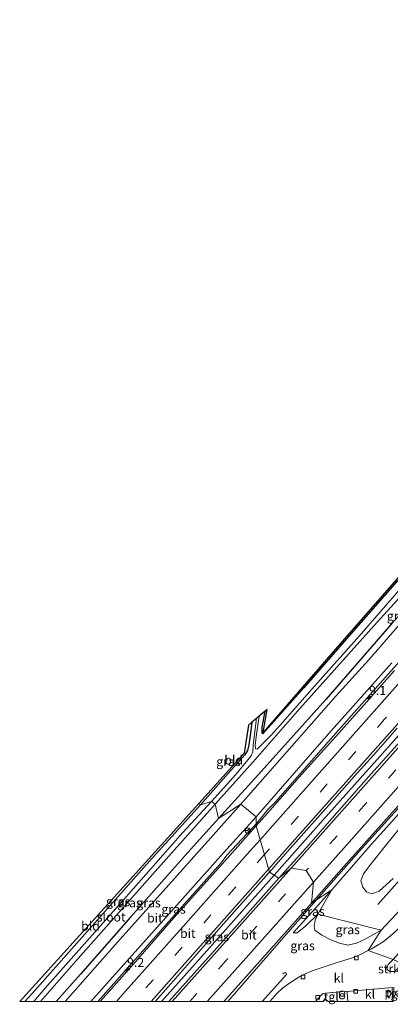
# Model space of a CAD drawing. Units: metres. Extents: x 89991 to 100008, y 406248 to 412500.
# Drawn here: x 97377 to 97479, y 406249 to 406522 of the extents above; entities that cross this region are included whole.
import ezdxf
from ezdxf.enums import TextEntityAlignment as Align

# ---------------------------------------------------------------- set-up
doc = ezdxf.new("R2010")
doc.units = ezdxf.units.M
doc.linetypes.add('VW-3-9_STREEP', pattern=[12, 3, -9])
doc.layers.get('0').update_dxf_attribs({"lineweight": 25})
for name, color, linetype, lineweight in [('B-ME-AM-KILOMETR-S-B1', 7, 'Continuous', 18), ('B-ME-BV-GELEIDECONSTRUCTIE-GELEIDERAIL-L-B1', 213, 'BV-GELEIDERAIL', 18), ('B-ME-GR-STRUIKEN-GV-B6', 93, 'Continuous', 18), ('B-ME-GW-KRUINLIJN-L-B1', 93, 'Continuous', 18), ('B-ME-GW-TEENLIJN-L-B1', 93, 'Continuous', 18), ('B-ME-IE-GRASLAND-GV-B6', 93, 'Continuous', 18), ('B-ME-IE-GRONDWERKLIJN-GROND_INGERICHT-GV-B6', 253, 'Continuous', 18), ('B-ME-IE-HULPGEOMETRIE-L-B1', 53, 'Continuous', 18), ('B-ME-IE-INRICHTINGSELEMENT-S-B1', 253, 'Continuous', 18), ('B-ME-KG-KADASTRAAL-DAKRAND-L-B1', 13, 'Continuous', 18), ('B-ME-OG-WATER-GV-B6', 153, 'Continuous', 18), ('B-ME-VH-VERH_SOORT-BITUMEN-GV-B6', 8, 'IE-TERREINAFSCHEIDING-NATUURLIJK-HOUTWAL', 18), ('B-ME-VH-VERH_SOORT-KLINKERS-GV-B6', 8, 'IE-TERREINAFSCHEIDING-NATUURLIJK-HOUTWAL', 18), ('B-ME-VH-VERH_SOORT-TEGELS-GV-B6', 8, 'Continuous', 18), ('B-ME-VV-KOLK-S-B1', 8, 'Continuous', 18), ('B-ME-VW-MARKERING-39STREEP-015-L-B1', 255, 'VW-3-9_STREEP', 18), ('B-ME-VW-MARKERING-STREEP-015-L-B1', 7, 'Continuous', 18), ('B-ME-VW-MEUBILAIR_WEGMEUBILAIR-RONA-S-B1', 8, 'Continuous', 18)]:
    doc.layers.add(name, color=color, linetype=linetype, lineweight=lineweight)
for name, color, linetype in [('B-ME-GR-BOMENRIJ-L-B1', 10, 'Continuous'), ('B-ME-GR-SIERPLANTSOEN-GV-B6', 10, 'Continuous'), ('B-ME-GW-INSTEEKWATERGANG-L-B1', 10, 'Continuous'), ('B-ME-KG-KADASTRAAL-OPNAMEDTMGRENS-L-B1', 10, 'Continuous')]:
    doc.layers.add(name, color=color, linetype=linetype)
doc.styles.add('NLCS-ISO', font='NLCS-ISO.TTF')
doc.linetypes.add('BV-GELEIDERAIL', pattern='A,10,-3,[108,NLCS.SHX,S=1,R=0,X=0,Y=0],-3', length=16)
doc.linetypes.add('IE-TERREINAFSCHEIDING-NATUURLIJK-HOUTWAL', pattern='A,7,-1.5,[67,NLCS.SHX,S=0.75,R=45,X=0,Y=0],-1.5,7,-1.5,[70,NLCS.SHX,S=0.75,R=0,X=0,Y=0],-1.5', length=20)

# ---------------------------------------------------------------- blocks, each defined once
blk = doc.blocks.new('d43hn_FeatureWriter_4_45_FMEBLOCK2')
at = {"layer": 'B-ME-KG-KADASTRAAL-DAKRAND-L-B1'}
for p, q in [((-0.67, -0.33, 5.19), (-0.08, 0.33, 5.2)), ((-0.08, 0.33, 5.2), (0.67, -0.33, 5.2))]:
    blk.add_line(p, q, dxfattribs=at)
blk = doc.blocks.new('hecto')
for p, q in [((0, 0.625), (-0.625, 0)), ((0, -0.625), (0, 0.625)), ((-0.625, 0), (0.625, 0)), ((0.625, 0), (0, -0.625))]:
    blk.add_line(p, q)
blk = doc.blocks.new('prullenbak')
for centre in [(-0.375, 0), (0.375, 0)]:
    blk.add_circle(centre, 0.75)
blk = doc.blocks.new('kolk')
blk.add_lwpolyline([(-0.5, -0.5), (0.5, -0.5), (0.5, 0.5), (-0.5, 0.5)], close=True)
blk = doc.blocks.new('wegwijzer')
for q in [(-0.53, -0.53), (0, 0.75), (0.53, -0.53)]:
    blk.add_line((0, 0), q)
blk.add_circle((0, 0), 0.75)

msp = doc.modelspace()

# ---------------------------------------------------------------- linework, layer by layer
at = {"layer": 'B-ME-BV-GELEIDECONSTRUCTIE-GELEIDERAIL-L-B1'}
for points in [[(97659.185, 406543.898, 1.965), (97647.557, 406530.566, 2.002), (97645.491, 406528.398, 1.97), (97644.375, 406527.157, 1.979), (97643.509, 406526.194, 2.039), (97634.33, 406515.984, 2.021), (97632.915, 406514.237, 2.035), (97631.709, 406512.767, 2.044), (97628.341, 406509.021, 2.044), (97615.57, 406494.687, 2.007), (97603.167, 406480.719, 1.984), (97590.922, 406466.84, 1.965), (97576.75, 406450.862, 1.984), (97563.338, 406435.944, 1.979), (97550.881, 406421.83, 1.984), (97538.281, 406407.729, 1.947), (97521.587, 406388.987, 1.965), (97506.588, 406372.089, 1.988), (97490.455, 406353.887, 1.924), (97477.973, 406339.874, 1.906), (97462.072, 406321.929, 1.896), (97447.501, 406305.459, 1.905), (97445.416, 406303.269, 1.928), (97442.239, 406299.391, 1.923)], [(97669.8539, 406535.8121, 2.429), (97650.7739, 406514.3335, 2.371), (97633.0924, 406494.3875, 2.38), (97618.7553, 406478.2146, 2.389), (97603.7923, 406461.3576, 2.334), (97588.3359, 406443.9744, 2.348), (97572.4706, 406426.1318, 2.334), (97557.0436, 406408.8264, 2.306), (97543.2134, 406393.1989, 2.302), (97529.3897, 406377.6559, 2.306), (97514.3901, 406360.7271, 2.297), (97501.4834, 406346.1787, 2.26), (97488.4186, 406331.4749, 2.242), (97475.5909, 406317.0861, 2.223), (97460.6318, 406300.3064, 2.21), (97447.0643, 406284.9795, 2.254)], [(97558.286, 406390.178, 1.413), (97547.754, 406378.206, 2.067), (97536.979, 406366.22, 2.067), (97523.903, 406351.503, 2.039), (97510.33, 406336.149, 1.984), (97497.109, 406321.098, 1.965), (97483.917, 406306.253, 2.002), (97470.52, 406291.438, 1.956), (97458.834, 406278.181, 1.956)], [(97442.239, 406299.391, 1.923), (97434.061, 406290.669, 1.923), (97432.318, 406288.373, 1.859), (97422.223, 406277.077, 1.939), (97404.823, 406257.491, 1.995), (97398.1591, 406250, 1.9983)], [(97415.8524, 406250, 2.319), (97428.4173, 406264.0576, 2.33), (97447.0643, 406284.9795, 2.254)], [(97458.834, 406278.181, 1.956), (97448.977, 406267.021, 1.978), (97434.2599, 406250, 1.9888)], [(97443.7306, 406250, 2.1088), (97450.455, 406257.519, 2.135), (97450.44, 406257.846, 2.144), (97450.146, 406258.037, 2.144), (97449.784, 406257.899, 2.135), (97449.507, 406257.682, 2.126)]]:
    msp.add_polyline3d(points, dxfattribs=at)
at = {"layer": 'B-ME-GR-BOMENRIJ-L-B1'}
msp.add_polyline3d([(97475.822, 406276.915, 0.653), (97505.174, 406309.822, 0.045), (97535.732, 406344.586, -0.093), (97553.688, 406364.903, 0.367)], dxfattribs=at)
at = {"layer": 'B-ME-GR-STRUIKEN-GV-B6'}
msp.add_polyline3d([(97479.599, 406258.303, 1.188), (97479.511, 406258.321, 1.193), (97478.966, 406258.436, 1.224), (97478.5, 406258.863, 1.253), (97478.321, 406259.267, 1.257), (97478.393, 406259.682, 1.261), (97478.709, 406260.215, 1.208), (97480.007, 406261.669, 1.2), (97485.938, 406258.879, 1.026), (97481.473, 406258.438, 1.091), (97480.402, 406258.356, 1.115), (97479.599, 406258.303, 1.188)], dxfattribs=at)
at = {"layer": 'B-ME-GW-INSTEEKWATERGANG-L-B1'}
for points in [[(97622.258, 406525.543, 0.011), (97609.961, 406511.865, 0.071), (97591.558, 406491.525, 0.145), (97574.327, 406472.144, -0.021), (97560.16, 406456.084, -0.002), (97544.346, 406438.022, -0.044), (97529.343, 406420.817, 0.067), (97525.597, 406416.521, 0.085), (97517.863, 406407.876, -0.048), (97506.752, 406395.301, -0.095), (97493.651, 406380.644, -0.095), (97481.038, 406366.4, -0.076), (97467.782, 406351.224, -0.085), (97455.315, 406336.927, -0.095), (97443.889, 406324.131, -0.279), (97443.735, 406324.347, -0.274), (97443.787, 406326.042, -0.205), (97444.553, 406330.422, -0.293)], [(97531.302, 406412.888, 0.665), (97531.238, 406412.816, 0.665), (97531.131, 406412.138, 0.752), (97530.665, 406411.318, 0.752), (97518.401, 406397.806, 0.72), (97504.496, 406382.555, 0.729), (97491.682, 406367.872, 0.715), (97479.63, 406354.595, 0.748), (97461.359, 406333.671, 0.678), (97443.504, 406313.767, 0.83), (97431.682, 406300.747, 0.789)], [(97440.928, 406327.403, -0.383), (97440.472, 406324.378, -0.398), (97440.054, 406321.115, -0.375), (97439.728, 406319.589, -0.38), (97438.978, 406318.367, -0.325), (97436.457, 406315.563, -0.233), (97426.611, 406304.531, -0.034)], [(97426.611, 406304.531, -0.034), (97411.677, 406287.977, 0.068), (97393.835, 406267.822, 0.086), (97380.004, 406252.216, -0.006), (97377.9983, 406250, -0.0119)], [(97431.682, 406300.747, 0.789), (97423.924, 406292.11, 0.826), (97407.245, 406273.395, 0.835), (97393.422, 406257.625, 0.742), (97386.695, 406250, 0.8304)]]:
    msp.add_polyline3d(points, dxfattribs=at)
at = {"layer": 'B-ME-GW-KRUINLIJN-L-B1'}
for points in [[(97489.891, 406311.121, 1.114), (97473.954, 406293.481, 1.234), (97463.097, 406280.918, 1.219)], [(97476.765, 406269.745, 1.142), (97490.183, 406284.154, 0.939)], [(97452.317, 406268.99, 1.272), (97459.363, 406276.788, 1.23), (97463.097, 406280.918, 1.219)], [(97459.134, 406274.247, 1.036), (97458.45, 406272.531, 1.036), (97458.183, 406270.875, 1.024), (97458.362, 406269.802, 1.06), (97460.304, 406268.373, 1.06), (97462.626, 406267.196, 1.166), (97465.152, 406266.132, 1.237), (97467.447, 406265.579, 1.207), (97469.875, 406266.155, 1.201), (97472.333, 406267.254, 1.237), (97476.765, 406269.745, 1.142)]]:
    msp.add_polyline3d(points, dxfattribs=at)
at = {"layer": 'B-ME-GW-TEENLIJN-L-B1'}
for points in [[(97485.625, 406302.618, 0.013), (97477.86, 406293.034, -0.024), (97473.845, 406288.052, 0.123), (97471.789, 406285.334, 0.335), (97471.075, 406283.421, 0.326), (97471.615, 406281.697, 0.353), (97472.621, 406280.405, 0.353), (97474.038, 406279.828, 0.353), (97476.159, 406280.553, 0.316), (97480.008, 406284.059, 0.022)], [(97452.317, 406268.99, 1.272), (97453.463, 406269.04, 1.13), (97455.807, 406270.943, 1.113), (97459.134, 406274.247, 1.036)]]:
    msp.add_polyline3d(points, dxfattribs=at)
at = {"layer": 'B-ME-IE-GRASLAND-GV-B6'}
for points in [[(97631.877, 406532.454, -1.6), (97614.147, 406512.475, -1.6), (97596.512, 406493.032, -1.6), (97581.889, 406476.337, -1.6), (97572.884, 406466.32, -1.6), (97567.904, 406460.695, -1.6), (97560.942, 406452.865, -1.6), (97541.947, 406431.78, -1.6), (97526.978, 406414.7, -1.6), (97509.546, 406395.267, -1.6), (97495.096, 406378.765, -1.6), (97482.314, 406364.633, -1.6), (97469.96, 406350.505, -1.6), (97457.514, 406336.575, -1.6), (97450.114, 406328.172, -1.6), (97446.325, 406323.915, -1.6), (97443.212, 406320.753, -1.6), (97442.32, 406319.89, -1.6), (97441.867, 406319.989, -1.6), (97441.794, 406320.983, -1.6), (97442.22, 406324.084, -1.6), (97442.902, 406329.048, -1.6)], [(97442.902, 406329.048, -1.6), (97444.553, 406330.422, -0.293), (97443.787, 406326.042, -0.205), (97443.735, 406324.347, -0.274), (97443.889, 406324.131, -0.279), (97455.315, 406336.927, -0.095), (97467.782, 406351.224, -0.085), (97481.038, 406366.4, -0.076), (97493.651, 406380.644, -0.095), (97506.752, 406395.301, -0.095), (97517.863, 406407.876, -0.048), (97525.597, 406416.521, 0.085), (97529.343, 406420.817, 0.067), (97544.346, 406438.022, -0.044), (97560.16, 406456.084, -0.002), (97574.327, 406472.144, -0.021), (97591.558, 406491.525, 0.145), (97609.961, 406511.865, 0.071), (97622.258, 406525.543, 0.011)], [(97479.63, 406354.595, 0.748), (97461.359, 406333.671, 0.678), (97443.504, 406313.767, 0.83), (97431.682, 406300.747, 0.789), (97430.691, 406304.709, -1.559), (97441.287, 406316.423, -1.6), (97454.22, 406331.153, -1.6), (97474.766, 406354.135, -1.6), (97491.518, 406372.553, -1.6)], [(97431.682, 406300.747, 0.789), (97443.504, 406313.767, 0.83), (97461.359, 406333.671, 0.678), (97479.63, 406354.595, 0.748)], [(97481.83, 406354.413, 0.881), (97473.274, 406344.683, 0.89), (97464.174, 406334.562, 0.799), (97456.717, 406326.097, 0.795), (97437.816, 406304.691, 0.881), (97431.682, 406300.747, 0.789)], [(97480.387, 406341.727, 1.16), (97472.627, 406332.959, 1.175), (97464.126, 406323.421, 1.142), (97454.704, 406312.955, 1.154), (97444.573, 406301.482, 1.152), (97442.1053, 406298.6998, 1.1562), (97442.083, 406301.173, 0.844), (97448.826, 406308.889, 0.904), (97462.118, 406324.146, 0.862), (97471.252, 406334.435, 0.849), (97479.72, 406343.811, 0.862)], [(97440.928, 406327.403, -0.383), (97442.187, 406328.452, -1.519), (97441.278, 406321.099, -1.531), (97441.116, 406319.154, -1.531), (97440.723, 406318.114, -1.531), (97436.434, 406312.913, -1.527), (97429.68, 406305.4, -1.559), (97426.611, 406304.531, -0.034), (97436.457, 406315.563, -0.233), (97438.978, 406318.367, -0.325), (97439.728, 406319.589, -0.38), (97440.054, 406321.115, -0.375), (97440.472, 406324.378, -0.398), (97440.928, 406327.403, -0.383)], [(97481.896, 406321.95, 1.493), (97473.239, 406312.278, 1.442), (97465.13, 406303.043, 1.465), (97456.616, 406293.358, 1.479), (97448.322, 406284.139, 1.53), (97445.7431, 406285.8577, 1.4589), (97450.769, 406291.539, 1.443), (97456.792, 406298.304, 1.426), (97463.748, 406306.149, 1.438), (97469.214, 406312.306, 1.428), (97474.576, 406318.292, 1.456), (97481.158, 406325.772, 1.453)], [(97489.891, 406311.121, 1.114), (97473.954, 406293.481, 1.234), (97463.097, 406280.918, 1.219), (97457.381, 406277.248, 1.354)], [(97457.381, 406277.248, 1.354), (97466.339, 406287.384, 1.308), (97477.5, 406299.798, 1.303), (97487.309, 406310.795, 1.34)], [(97463.097, 406280.918, 1.219), (97473.954, 406293.481, 1.234), (97489.891, 406311.121, 1.114)], [(97380.4257, 406250, -1.559), (97377.9983, 406250, -0.0119), (97380.004, 406252.216, -0.006), (97393.835, 406267.822, 0.086), (97411.677, 406287.977, 0.068), (97426.611, 406304.531, -0.034), (97429.68, 406305.4, -1.559), (97421.798, 406296.799, -1.559), (97404.697, 406277.452, -1.559), (97383.542, 406253.596, -1.559), (97380.4257, 406250, -1.559)], [(97386.695, 406250, 0.8304), (97382.3234, 406250, -1.559), (97392.045, 406261.08, -1.559), (97413.392, 406285.231, -1.559), (97430.691, 406304.709, -1.559), (97431.682, 406300.747, 0.789), (97423.924, 406292.11, 0.826), (97407.245, 406273.395, 0.835), (97393.422, 406257.625, 0.742), (97386.695, 406250, 0.8304)], [(97386.695, 406250, 0.8304), (97393.422, 406257.625, 0.742), (97407.245, 406273.395, 0.835), (97423.924, 406292.11, 0.826), (97431.682, 406300.747, 0.789), (97437.816, 406304.691, 0.881), (97419.447, 406284.13, 0.965), (97403.657, 406266.47, 1.048), (97389.1536, 406250, 1.1021), (97386.695, 406250, 0.8304)], [(97398.8254, 406250, 1.2722), (97396.2929, 406250, 1.002), (97403.093, 406257.681, 1.002), (97419.321, 406275.819, 0.937), (97433.044, 406291.223, 0.863), (97442.083, 406301.173, 0.844), (97442.1053, 406298.6998, 1.1562), (97433.344, 406288.822, 1.171), (97419.243, 406273.144, 1.224), (97408.601, 406260.989, 1.263), (97401.075, 406252.525, 1.262), (97398.8254, 406250, 1.2722)], [(97485.625, 406302.618, 0.013), (97477.86, 406293.034, -0.024), (97473.845, 406288.052, 0.123), (97471.789, 406285.334, 0.335), (97471.075, 406283.421, 0.326), (97471.615, 406281.697, 0.353), (97472.621, 406280.405, 0.353), (97474.038, 406279.828, 0.353), (97476.159, 406280.553, 0.316), (97480.008, 406284.059, 0.022)], [(97480.008, 406284.059, 0.022), (97476.159, 406280.553, 0.316), (97474.038, 406279.828, 0.353), (97472.621, 406280.405, 0.353), (97471.615, 406281.697, 0.353), (97471.075, 406283.421, 0.326), (97471.789, 406285.334, 0.335), (97473.845, 406288.052, 0.123), (97477.86, 406293.034, -0.024), (97485.625, 406302.618, 0.013)], [(97417.9256, 406250, 1.53), (97414.0511, 406250, 1.5498), (97418.455, 406254.907, 1.528), (97425.542, 406263.041, 1.527), (97433.101, 406271.605, 1.497), (97439.795, 406279.114, 1.467), (97445.393, 406285.462, 1.46), (97445.7431, 406285.8577, 1.4589), (97448.322, 406284.139, 1.53), (97438.354, 406272.918, 1.53), (97424.945, 406257.856, 1.53), (97417.9256, 406250, 1.53)], [(97490.183, 406284.154, 0.939), (97476.765, 406269.745, 1.142), (97459.134, 406274.247, 1.036), (97463.097, 406280.918, 1.219)], [(97480.609, 406269.291, 1.184), (97478.757, 406267.705, 1.22), (97477.271, 406266.526, 1.239), (97475.158, 406265.252, 1.308), (97474.029, 406264.641, 1.317), (97473.088, 406264.113, 1.372), (97476.765, 406269.745, 1.142), (97490.183, 406284.154, 0.939)], [(97445.8704, 406250, 1.4469), (97433.1218, 406250, 1.3928), (97437.132, 406254.464, 1.372), (97457.381, 406277.248, 1.354), (97463.097, 406280.918, 1.219), (97459.363, 406276.788, 1.23), (97452.317, 406268.99, 1.272), (97453.463, 406269.04, 1.13), (97455.807, 406270.943, 1.113), (97459.134, 406274.247, 1.036), (97458.45, 406272.531, 1.036), (97458.183, 406270.875, 1.024), (97458.362, 406269.802, 1.06), (97460.304, 406268.373, 1.06), (97462.626, 406267.196, 1.166), (97465.152, 406266.132, 1.237), (97467.447, 406265.579, 1.207), (97469.875, 406266.155, 1.201), (97472.333, 406267.254, 1.237), (97476.765, 406269.745, 1.142), (97473.088, 406264.113, 1.372), (97471.162, 406263.127, 1.354), (97468.746, 406262.119, 1.354), (97466.681, 406261.496, 1.372), (97464.254, 406260.733, 1.391), (97458.716, 406258.892, 1.335), (97457.385, 406258.383, 1.345), (97455.694, 406257.653, 1.363), (97454.21, 406256.891, 1.382), (97452.85, 406256.093, 1.428), (97451.057, 406254.908, 1.447), (97449.427, 406253.729, 1.465), (97447.772, 406252.181, 1.465), (97445.8704, 406250, 1.4469)], [(97463.097, 406280.918, 1.219), (97459.134, 406274.247, 1.036), (97455.807, 406270.943, 1.113), (97453.463, 406269.04, 1.13), (97452.317, 406268.99, 1.272), (97459.363, 406276.788, 1.23), (97463.097, 406280.918, 1.219)], [(97459.134, 406274.247, 1.036), (97476.765, 406269.745, 1.142), (97472.333, 406267.254, 1.237), (97469.875, 406266.155, 1.201), (97467.447, 406265.579, 1.207), (97465.152, 406266.132, 1.237), (97462.626, 406267.196, 1.166), (97460.304, 406268.373, 1.06), (97458.362, 406269.802, 1.06), (97458.183, 406270.875, 1.024), (97458.45, 406272.531, 1.036), (97459.134, 406274.247, 1.036)]]:
    msp.add_polyline3d(points, dxfattribs=at)
at = {"layer": 'B-ME-IE-GRONDWERKLIJN-GROND_INGERICHT-GV-B6'}
for points in [[(97481.038, 406366.4, -0.076), (97467.782, 406351.224, -0.085), (97455.315, 406336.927, -0.095), (97443.889, 406324.131, -0.279), (97443.735, 406324.347, -0.274), (97443.787, 406326.042, -0.205), (97444.553, 406330.422, -0.293), (97445.164, 406330.931, -0.159), (97444.006, 406324.565, -0.244), (97464.652, 406348.23, -0.156), (97482.224, 406368.372, -0.078)], [(97426.172, 406304.85, -0.044), (97438.794, 406318.779, -0.273), (97439.952, 406326.591, -0.333), (97440.928, 406327.403, -0.383), (97440.472, 406324.378, -0.398), (97440.054, 406321.115, -0.375), (97439.728, 406319.589, -0.38), (97438.978, 406318.367, -0.325), (97436.457, 406315.563, -0.233), (97426.611, 406304.531, -0.034), (97426.172, 406304.85, -0.044)], [(97376.544, 406250, -0.1848), (97426.172, 406304.85, -0.044), (97426.611, 406304.531, -0.034), (97411.677, 406287.977, 0.068), (97393.835, 406267.822, 0.086), (97380.004, 406252.216, -0.006), (97377.9983, 406250, -0.0119), (97376.544, 406250, -0.1848)]]:
    msp.add_polyline3d(points, dxfattribs=at)
at = {"layer": 'B-ME-IE-HULPGEOMETRIE-L-B1'}
msp.add_polyline3d([(97498.2, 406250, 0.6717), (97485.938, 406258.879, 1.026), (97480.007, 406261.669, 1.2), (97473.088, 406264.113, 1.372), (97476.765, 406269.745, 1.142), (97459.134, 406274.247, 1.036), (97463.097, 406280.918, 1.219), (97457.381, 406277.248, 1.354), (97457.935, 406283.061, 1.474), (97455.972, 406286.297, 1.49), (97451.803, 406286.906, 1.505), (97448.322, 406284.139, 1.53), (97445.7431, 406285.8577, 1.4589), (97442.1053, 406298.6998, 1.1562), (97442.083, 406301.173, 0.844), (97437.816, 406304.691, 0.881), (97431.682, 406300.747, 0.789), (97430.691, 406304.709, -1.559), (97429.68, 406305.4, -1.559), (97426.611, 406304.531, -0.034), (97426.172, 406304.85, -0.044)], dxfattribs=at)
at = {"layer": 'B-ME-KG-KADASTRAAL-OPNAMEDTMGRENS-L-B1'}
msp.add_line((97426.172, 406304.85, -0.044), (97376.544, 406250, -0.1848), dxfattribs=at)
msp.add_polyline3d([(97639.701, 406546.937, 0.167), (97611.918, 406515.266, 0.075), (97580.359, 406480.063, 0.084), (97552.329, 406449.218, -0.013), (97533.501, 406428.498, -0.031), (97527.525, 406421.606, 0.38), (97517.111, 406409.272, -0.031), (97500.608, 406389.726, 0.056), (97482.224, 406368.372, -0.078), (97464.652, 406348.23, -0.156), (97444.006, 406324.565, -0.244), (97445.164, 406330.931, -0.159), (97444.553, 406330.422, -0.293), (97442.902, 406329.048, -1.6), (97442.187, 406328.452, -1.519), (97440.928, 406327.403, -0.383), (97439.952, 406326.591, -0.333), (97438.794, 406318.779, -0.273), (97426.172, 406304.85, -0.044)], dxfattribs=at)
at = {"layer": 'B-ME-OG-WATER-GV-B6'}
for points in [[(97491.518, 406372.553, -1.6), (97474.766, 406354.135, -1.6), (97454.22, 406331.153, -1.6), (97441.287, 406316.423, -1.6), (97430.691, 406304.709, -1.559), (97429.68, 406305.4, -1.559), (97436.434, 406312.913, -1.527), (97440.723, 406318.114, -1.531), (97441.116, 406319.154, -1.531), (97441.278, 406321.099, -1.531), (97442.187, 406328.452, -1.519), (97442.902, 406329.048, -1.6), (97442.22, 406324.084, -1.6), (97441.794, 406320.983, -1.6), (97441.867, 406319.989, -1.6), (97442.32, 406319.89, -1.6), (97443.212, 406320.753, -1.6), (97446.325, 406323.915, -1.6), (97450.114, 406328.172, -1.6), (97457.514, 406336.575, -1.6), (97469.96, 406350.505, -1.6), (97482.314, 406364.633, -1.6)], [(97380.4257, 406250, -1.559), (97383.542, 406253.596, -1.559), (97404.697, 406277.452, -1.559), (97421.798, 406296.799, -1.559), (97429.68, 406305.4, -1.559), (97430.691, 406304.709, -1.559), (97413.392, 406285.231, -1.559), (97392.045, 406261.08, -1.559), (97382.3234, 406250, -1.559), (97380.4257, 406250, -1.559)]]:
    msp.add_polyline3d(points, dxfattribs=at)
at = {"layer": 'B-ME-VH-VERH_SOORT-BITUMEN-GV-B6'}
for points in [[(97479.72, 406343.811, 0.862), (97471.252, 406334.435, 0.849), (97462.118, 406324.146, 0.862), (97448.826, 406308.889, 0.904), (97442.083, 406301.173, 0.844), (97437.816, 406304.691, 0.881), (97456.717, 406326.097, 0.795), (97464.174, 406334.562, 0.799), (97473.274, 406344.683, 0.89), (97481.83, 406354.413, 0.881)], [(97481.158, 406325.772, 1.453), (97474.576, 406318.292, 1.456), (97469.214, 406312.306, 1.428), (97463.748, 406306.149, 1.438), (97456.792, 406298.304, 1.426), (97450.769, 406291.539, 1.443), (97445.7431, 406285.8577, 1.4589), (97442.1053, 406298.6998, 1.1562), (97444.573, 406301.482, 1.152), (97454.704, 406312.955, 1.154), (97464.126, 406323.421, 1.142), (97472.627, 406332.959, 1.175), (97480.387, 406341.727, 1.16)], [(97487.309, 406310.795, 1.34), (97477.5, 406299.798, 1.303), (97466.339, 406287.384, 1.308), (97457.381, 406277.248, 1.354), (97457.935, 406283.061, 1.474), (97455.972, 406286.297, 1.49), (97451.803, 406286.906, 1.505), (97448.322, 406284.139, 1.53), (97456.616, 406293.358, 1.479), (97465.13, 406303.043, 1.465), (97473.239, 406312.278, 1.442), (97481.896, 406321.95, 1.493)], [(97396.2929, 406250, 1.002), (97389.1536, 406250, 1.1021), (97403.657, 406266.47, 1.048), (97419.447, 406284.13, 0.965), (97437.816, 406304.691, 0.881), (97442.083, 406301.173, 0.844), (97433.044, 406291.223, 0.863), (97419.321, 406275.819, 0.937), (97403.093, 406257.681, 1.002), (97396.2929, 406250, 1.002)], [(97398.8254, 406250, 1.2722), (97401.075, 406252.525, 1.262), (97408.601, 406260.989, 1.263), (97419.243, 406273.144, 1.224), (97433.344, 406288.822, 1.171), (97442.1053, 406298.6998, 1.1562), (97445.7431, 406285.8577, 1.4589), (97445.393, 406285.462, 1.46), (97439.795, 406279.114, 1.467), (97433.101, 406271.605, 1.497), (97425.542, 406263.041, 1.527), (97418.455, 406254.907, 1.528), (97414.0511, 406250, 1.5498), (97398.8254, 406250, 1.2722)], [(97417.9256, 406250, 1.53), (97424.945, 406257.856, 1.53), (97438.354, 406272.918, 1.53), (97448.322, 406284.139, 1.53), (97451.803, 406286.906, 1.505), (97455.972, 406286.297, 1.49), (97457.935, 406283.061, 1.474), (97457.381, 406277.248, 1.354), (97437.132, 406254.464, 1.372), (97433.1218, 406250, 1.3928), (97417.9256, 406250, 1.53)]]:
    msp.add_polyline3d(points, dxfattribs=at)
at = {"layer": 'B-ME-VH-VERH_SOORT-KLINKERS-GV-B6'}
for points in [[(97482.354, 406270.974, 1.115), (97484.458, 406273.185, 1.059), (97484.605, 406273.091, 1.055), (97484.623, 406273.109, 1.056), (97484.698, 406272.663, 1.085), (97487.309, 406270.316, 1.083), (97487.609, 406270.046, 1.167), (97485.224, 406267.429, 1.191), (97480.007, 406261.669, 1.2), (97473.088, 406264.113, 1.372), (97474.029, 406264.641, 1.317), (97475.158, 406265.252, 1.308), (97477.271, 406266.526, 1.239), (97478.757, 406267.705, 1.22), (97480.609, 406269.291, 1.184), (97482.354, 406270.974, 1.115)], [(97458.4926, 406250, 1.4248), (97445.8704, 406250, 1.4469), (97447.772, 406252.181, 1.465), (97449.427, 406253.729, 1.465), (97451.057, 406254.908, 1.447), (97452.85, 406256.093, 1.428), (97454.21, 406256.891, 1.382), (97455.694, 406257.653, 1.363), (97457.385, 406258.383, 1.345), (97458.716, 406258.892, 1.335), (97464.254, 406260.733, 1.391), (97466.681, 406261.496, 1.372), (97468.746, 406262.119, 1.354), (97471.162, 406263.127, 1.354), (97473.088, 406264.113, 1.372), (97480.007, 406261.669, 1.2), (97478.709, 406260.215, 1.208), (97478.393, 406259.682, 1.261), (97478.321, 406259.267, 1.257), (97478.5, 406258.863, 1.253), (97478.966, 406258.436, 1.224), (97479.511, 406258.321, 1.193)], [(97479.848, 406253.886, 1.172), (97467.285, 406252.749, 1.326), (97467.289, 406252.81, 1.326), (97466.919, 406252.835, 1.345), (97461.405, 406252.307, 1.437), (97460.672, 406252.193, 1.428), (97460.153, 406251.883, 1.419), (97458.4926, 406250, 1.4248)], [(97467.4899, 406250, 1.353), (97467.264, 406252.44, 1.326), (97467.285, 406252.749, 1.326), (97479.848, 406253.886, 1.172), (97479.888, 406253.89, 1.172), (97479.808, 406253.448, 1.182), (97480.0589, 406250, 1.3343), (97467.4899, 406250, 1.353)]]:
    msp.add_polyline3d(points, dxfattribs=at)
at = {"layer": 'B-ME-VH-VERH_SOORT-TEGELS-GV-B6'}
msp.add_polyline3d([(97458.4926, 406250, 1.4248), (97460.153, 406251.883, 1.419), (97460.672, 406252.193, 1.428), (97461.405, 406252.307, 1.437), (97466.919, 406252.835, 1.345), (97467.289, 406252.81, 1.326), (97467.285, 406252.749, 1.326), (97467.264, 406252.44, 1.326), (97467.4899, 406250, 1.353), (97462.0721, 406250, 1.324), (97461.277, 406250.691, 1.324), (97461.24, 406250.724, 1.324), (97460.5898, 406250, 1.324), (97458.4926, 406250, 1.4248)], dxfattribs=at)
at = {"layer": 'B-ME-VW-MARKERING-39STREEP-015-L-B1'}
for points in [[(97665.2604, 406539.3228, 1.5121), (97663.57, 406537.42, 1.51), (97647.24, 406519.08, 1.52), (97635.4, 406505.74, 1.51), (97623.71, 406492.61, 1.52), (97607.11, 406473.92, 1.5), (97590.78, 406455.56, 1.51), (97575.11, 406437.92, 1.5), (97558.59, 406419.32, 1.49), (97542.7, 406401.47, 1.47), (97526.23, 406382.9, 1.45), (97510.11, 406364.77, 1.44), (97494.11, 406346.72, 1.4), (97477.66, 406328.21, 1.37), (97461.77, 406310.28, 1.37), (97445.82, 406292.34, 1.38), (97444.3696, 406290.7062, 1.3844)], [(97674.57, 406532.238, 1.612), (97646.42, 406500.585, 1.592), (97622.614, 406473.761, 1.555), (97599.326, 406447.556, 1.541), (97575.842, 406421.178, 1.55), (97558.186, 406401.366, 1.477), (97542.133, 406383.209, 1.629), (97520.422, 406358.76, 1.546), (97504.521, 406340.815, 1.509), (97488.729, 406323.12, 1.532), (97472.517, 406304.873, 1.472), (97455.972, 406286.297, 1.49)], [(97444.3696, 406290.7062, 1.3844), (97429.53, 406273.99, 1.43), (97413.54, 406256.05, 1.47), (97408.1575, 406250, 1.4862)], [(97423.6819, 406250, 1.5063), (97432.27, 406259.684, 1.498), (97455.972, 406286.297, 1.49)]]:
    msp.add_polyline3d(points, dxfattribs=at)
at = {"layer": 'B-ME-VW-MARKERING-STREEP-015-L-B1'}
for points in [[(97662.3652, 406541.5317, 1.4486), (97649.71, 406527.3, 1.44), (97636.64, 406512.61, 1.43), (97632.67, 406508.13, 1.43), (97613.27, 406486.28, 1.43), (97596.02, 406466.9, 1.43), (97579.99, 406448.82, 1.43), (97565.66, 406432.69, 1.43), (97550.76, 406415.94, 1.41), (97534.35, 406397.46, 1.38), (97518.74, 406379.92, 1.36), (97505.84, 406365.38, 1.36), (97490.7, 406348.33, 1.32), (97478.43, 406334.49, 1.3), (97455.96, 406309.18, 1.29), (97443.2051, 406294.8172, 1.2977)], [(97668.1035, 406537.1536, 1.581), (97666.66, 406535.53, 1.58), (97652.55, 406519.65, 1.6), (97638.08, 406503.37, 1.58), (97619.78, 406482.81, 1.59), (97602.72, 406463.59, 1.57), (97582.34, 406440.64, 1.58), (97565.31, 406421.5, 1.55), (97546.51, 406400.32, 1.54), (97526.2, 406377.47, 1.5), (97508.07, 406357.08, 1.5), (97490.45, 406337.22, 1.45), (97472.85, 406317.42, 1.43), (97454.32, 406296.52, 1.43), (97445.5244, 406286.6297, 1.4542)], [(97671.741, 406534.382, 1.622), (97665.223, 406527.132, 1.602), (97651.03, 406511.173, 1.634), (97637.147, 406495.516, 1.648), (97620.608, 406476.905, 1.606), (97602.317, 406456.387, 1.616), (97583.242, 406434.87, 1.588), (97567.779, 406417.498, 1.62), (97552.571, 406400.324, 1.62), (97538.359, 406384.343, 1.611), (97522.936, 406366.974, 1.565), (97505.938, 406347.809, 1.569), (97488.132, 406327.745, 1.496), (97468.823, 406306.052, 1.5), (97451.803, 406286.906, 1.505)], [(97621.388, 406466.977, 1.449), (97614.129, 406458.795, 1.449), (97607.319, 406451.178, 1.451), (97600.59, 406443.564, 1.465), (97592.665, 406434.685, 1.456), (97583.599, 406424.451, 1.446), (97575.168, 406414.943, 1.449), (97565.428, 406403.959, 1.453), (97555.957, 406393.316, 1.453), (97547.243, 406383.559, 1.444), (97537.282, 406372.33, 1.442), (97525.17, 406358.642, 1.439), (97512.4, 406344.287, 1.398), (97500.275, 406330.629, 1.391), (97489.371, 406318.371, 1.357), (97479.44, 406307.153, 1.412), (97467.12, 406293.342, 1.446), (97457.935, 406283.061, 1.474)], [(97443.2051, 406294.8172, 1.2977), (97439.54, 406290.69, 1.3), (97422.47, 406271.49, 1.36), (97405.13, 406252.01, 1.39), (97403.3391, 406250, 1.3963)], [(97418.7699, 406250, 1.5437), (97441.208, 406275.119, 1.554), (97451.803, 406286.906, 1.505)], [(97445.5244, 406286.6297, 1.4542), (97436.16, 406276.1, 1.48), (97420.84, 406258.86, 1.53), (97412.9635, 406250, 1.5506)], [(97428.5039, 406250, 1.533), (97440.771, 406263.806, 1.538), (97457.935, 406283.061, 1.474)]]:
    msp.add_polyline3d(points, dxfattribs=at)

# ---------------------------------------------------------------- block references
at = {"layer": 'B-ME-AM-KILOMETR-S-B1', "rotation": 90}
for p in [(97473.364, 406334.176, 1.199), (97406.318, 406258.793, 1.278)]:
    msp.add_blockref('hecto', p, dxfattribs=at)
at = {"layer": 'B-ME-IE-INRICHTINGSELEMENT-S-B1', "rotation": 90}
msp.add_blockref('prullenbak', (97465.897, 406251.836, 1.319), dxfattribs=at)
at = {"layer": 'B-ME-KG-KADASTRAAL-DAKRAND-L-B1'}
msp.add_blockref('d43hn_FeatureWriter_4_45_FMEBLOCK2', (97461.3265, 406250.327), dxfattribs=at)
at = {"layer": 'B-ME-VV-KOLK-S-B1', "rotation": 90}
for p in [(97469.825, 406262.065, 1.167), (97455.071, 406256.78, 1.218), (97459.16, 406251.153, 1.199), (97469.695, 406252.86, 1.139)]:
    msp.add_blockref('kolk', p, dxfattribs=at)
at = {"layer": 'B-ME-VW-MEUBILAIR_WEGMEUBILAIR-RONA-S-B1', "rotation": 90}
msp.add_blockref('wegwijzer', (97439.72, 406297.358, 1.173), dxfattribs=at)

# ---------------------------------------------------------------- texts
at = {"layer": 'B-ME-AM-KILOMETR-S-B1', "ltscale": 0.2, "style": 'NLCS-ISO'}
for s, p in [('9.1', (97473.364, 406334.176, 1.199)), ('9.2', (97406.318, 406258.793, 1.278))]:
    msp.add_text(s, height=2.5, dxfattribs=at).set_placement(p, align=Align.BOTTOM_LEFT)
at = {"layer": 'B-ME-GR-SIERPLANTSOEN-GV-B6', "ltscale": 0.2, "style": 'NLCS-ISO'}
msp.add_text('plantsoen', height=2.5, dxfattribs=at).set_placement((97485.6387, 406252.5541), align=Align.MIDDLE_CENTER)
at = {"layer": 'B-ME-GR-STRUIKEN-GV-B6', "ltscale": 0.2, "style": 'NLCS-ISO'}
msp.add_text('strkn', height=2.5, dxfattribs=at).set_placement((97479.9515, 406259.061), align=Align.MIDDLE_CENTER)
at = {"layer": 'B-ME-IE-GRASLAND-GV-B6', "ltscale": 0.2, "style": 'NLCS-ISO'}
for p in [(97481.683, 406356.8175), (97434.399, 406316.4915), (97403.8392, 406277.7), (97407.0027, 406277.3545), (97412.2555, 406277.3455), (97419.1991, 406275.5865), (97457.707, 406274.954), (97467.474, 406269.913), (97431.1865, 406267.9289), (97454.9434, 406265.459)]:
    msp.add_text('gras', height=2.5, dxfattribs=at).set_placement(p, align=Align.MIDDLE_CENTER)
at = {"layer": 'B-ME-IE-GRONDWERKLIJN-GROND_INGERICHT-GV-B6', "ltscale": 0.2, "style": 'NLCS-ISO'}
for p in [(97435.8471, 406316.9105), (97396.1732, 406270.9245)]:
    msp.add_text('bld', height=2.5, dxfattribs=at).set_placement(p, align=Align.MIDDLE_CENTER)
at = {"layer": 'B-ME-OG-WATER-GV-B6', "ltscale": 0.2, "style": 'NLCS-ISO'}
msp.add_text('sloot', height=2.5, dxfattribs=at).set_placement((97401.902, 406273.4267), align=Align.MIDDLE_CENTER)
at = {"layer": 'B-ME-VH-VERH_SOORT-BITUMEN-GV-B6', "ltscale": 0.2, "style": 'NLCS-ISO'}
for p in [(97414.0201, 406273.1187), (97423.1499, 406268.869), (97440.0743, 406268.4445)]:
    msp.add_text('bit', height=2.5, dxfattribs=at).set_placement(p, align=Align.MIDDLE_CENTER)
at = {"layer": 'B-ME-VH-VERH_SOORT-KLINKERS-GV-B6', "ltscale": 0.2, "style": 'NLCS-ISO'}
for p in [(97464.9959, 406256.5145), (97473.6414, 406252.0516)]:
    msp.add_text('kl', height=2.5, dxfattribs=at).set_placement(p, align=Align.MIDDLE_CENTER)
at = {"layer": 'B-ME-VH-VERH_SOORT-TEGELS-GV-B6', "ltscale": 0.2, "style": 'NLCS-ISO'}
for p in [(97462.9029, 406251.3309), (97480.1283, 406252.192)]:
    msp.add_text('tgl', height=2.5, dxfattribs=at).set_placement(p, align=Align.MIDDLE_CENTER)

doc.saveas('drawing.dxf')
